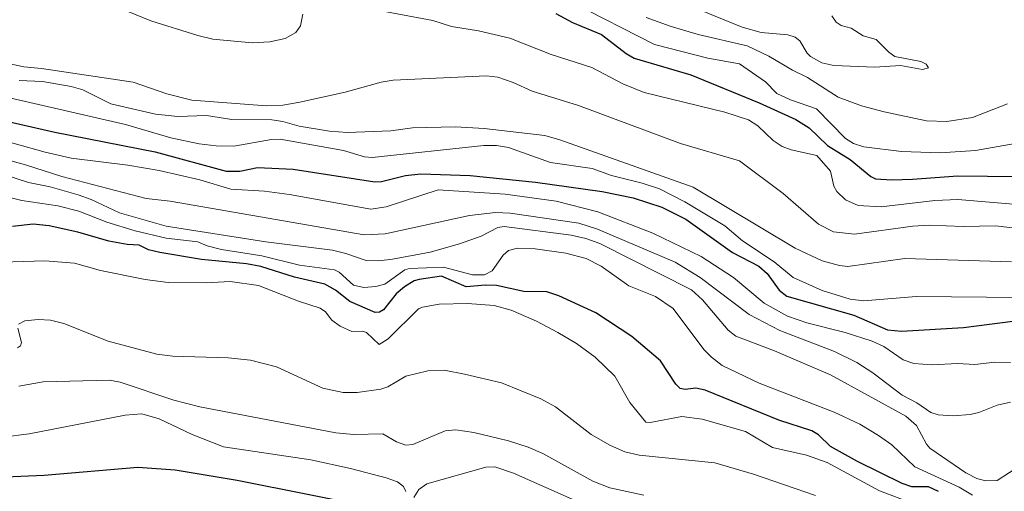
# Model space of a CAD drawing. Units: metres. Extents: x 681865 to 685348, y 4753994 to 4756381.
# Drawn here: x 682991 to 683220, y 4755944 to 4756054 of the extents above; entities that cross this region are included whole.
import ezdxf

# ---------------------------------------------------------------- set-up
doc = ezdxf.new("R2010")
doc.units = ezdxf.units.M
doc.header["$MEASUREMENT"] = 0
doc.layers.add('Curva de nivel maestra', color=36, linetype='Continuous', lineweight=30)
doc.layers.add('Curva de nivel normal', color=36, linetype='Continuous', lineweight=0)

# ---------------------------------------------------------------- blocks, each defined once
blk = doc.blocks.new('*U166')
at = {"layer": 'Curva de nivel normal', "color": 36, "linetype": 'Continuous', "lineweight": 0}
blk.add_polyline3d([(683180.02, 4756054.61, 1910), (683181, 4756053.16, 1910), (683182.17, 4756052.32, 1910), (683184.5, 4756051.71, 1910), (683187.34, 4756049.96, 1910), (683190.33, 4756049.11, 1910), (683193.31, 4756046.1, 1910), (683194.7, 4756045.13, 1910), (683200.76, 4756043.95, 1910), (683202.04, 4756043.36, 1910), (683202.54, 4756042.51, 1910), (683201.13, 4756042.11, 1910), (683196.02, 4756043.02, 1910), (683190.06, 4756042.66, 1910), (683180.45, 4756043, 1910), (683177.7, 4756043.67, 1910), (683175.01, 4756045.1, 1910), (683174.22, 4756045.88, 1910), (683172.53, 4756048.79, 1910), (683171.49, 4756049.63, 1910), (683169.72, 4756050.15, 1910), (683163.53, 4756050.72, 1910), (683159.12, 4756051.98, 1910), (683144.79, 4756057.82, 1910)], dxfattribs=at)
blk = doc.blocks.new('*U192')
at = {"layer": 'Curva de nivel normal', "color": 36, "linetype": 'Continuous', "lineweight": 0}
blk.add_polyline3d([(682982, 4756026.88, 1955), (682996.52, 4756022.85, 1955), (683002.62, 4756021.46, 1955), (683015.83, 4756019.78, 1955), (683023.09, 4756018.54, 1955), (683032.58, 4756016.41, 1955), (683039.81, 4756014.24, 1955), (683047.68, 4756013.76, 1955), (683053.51, 4756013, 1955), (683072.49, 4756009.56, 1955), (683076.03, 4756010.12, 1955), (683088.16, 4756014.08, 1955), (683103.82, 4756013.03, 1955), (683115.73, 4756011.4, 1955), (683125.42, 4756008.89, 1955), (683138.27, 4756003.97, 1955), (683149.54, 4755998.52, 1955), (683157.1, 4755993.62, 1955), (683164.25, 4755987.63, 1955), (683169.65, 4755984.64, 1955), (683174.21, 4755983.03, 1955), (683183.15, 4755980.8, 1955), (683189.39, 4755978.82, 1955), (683192.11, 4755977.53, 1955), (683196.64, 4755974.43, 1955), (683199.11, 4755973.55, 1955), (683203.32, 4755973.24, 1955), (683209.35, 4755973.54, 1955), (683213.34, 4755973.38, 1955), (683218.04, 4755973.9, 1955), (683221.65, 4755973.81, 1955)], dxfattribs=at)
blk = doc.blocks.new('*U225')
at = {"layer": 'Curva de nivel normal', "color": 36, "linetype": 'Continuous', "lineweight": 0}
blk.add_polyline3d([(683119.48, 4756057.72, 1920), (683138.63, 4756047.93, 1920), (683151.07, 4756044.75, 1920), (683158.48, 4756043.44, 1920), (683164.53, 4756039.26, 1920), (683167.17, 4756036.54, 1920), (683170.39, 4756035.04, 1920), (683176.41, 4756032.94, 1920), (683183.2, 4756026, 1920), (683185.04, 4756024.84, 1920), (683187.45, 4756024.08, 1920), (683196.29, 4756023, 1920), (683205.25, 4756022.7, 1920), (683213.5, 4756023.23, 1920), (683222.77, 4756024.83, 1920)], dxfattribs=at)
blk = doc.blocks.new('*U227')
at = {"layer": 'Curva de nivel normal', "color": 36, "linetype": 'Continuous', "lineweight": 0}
blk.add_polyline3d([(682980.38, 4756037.3, 1945), (683015.26, 4756029.25, 1945), (683025.88, 4756026.18, 1945), (683032.45, 4756024.78, 1945), (683036.42, 4756024.29, 1945), (683040.56, 4756024.24, 1945), (683049.3, 4756025.82, 1945), (683051.33, 4756025.85, 1945), (683066.1, 4756023.25, 1945), (683070.98, 4756021.78, 1945), (683072.79, 4756021.62, 1945), (683098.83, 4756024.39, 1945), (683101.76, 4756024.4, 1945), (683104.56, 4756023.93, 1945), (683114.39, 4756020.44, 1945), (683124.08, 4756019.04, 1945), (683128.65, 4756017.36, 1945), (683135.78, 4756015.59, 1945), (683139.82, 4756014.25, 1945), (683145.75, 4756011.28, 1945), (683155.08, 4756005.65, 1945), (683159.15, 4756002.14, 1945), (683166.57, 4755997.3, 1945), (683171.02, 4755993.64, 1945), (683177.72, 4755990.58, 1945), (683184.28, 4755988.6, 1945), (683187.43, 4755988.18, 1945), (683199.7, 4755989.16, 1945), (683224.32, 4755988.99, 1945)], dxfattribs=at)
blk = doc.blocks.new('*U233')
at = {"layer": 'Curva de nivel maestra', "color": 36, "linetype": 'Continuous', "lineweight": 30}
blk.add_polyline3d([(682983.36, 4756031.02, 1950), (682998.76, 4756027.52, 1950), (683022.17, 4756022.9, 1950), (683038.78, 4756018.41, 1950), (683041.95, 4756018.39, 1950), (683046.03, 4756019.27, 1950), (683054.39, 4756018.89, 1950), (683073.45, 4756015.9, 1950), (683074.99, 4756015.99, 1950), (683080.59, 4756017.4, 1950), (683084.11, 4756017.8, 1950), (683095.68, 4756017.39, 1950), (683110.89, 4756015.81, 1950), (683126.43, 4756013.64, 1950), (683133.66, 4756012.21, 1950), (683140.38, 4756009.98, 1950), (683145.93, 4756007.18, 1950), (683156.87, 4755999.46, 1950), (683162.96, 4755996.28, 1950), (683164.9, 4755994.55, 1950), (683167.72, 4755990.7, 1950), (683169.49, 4755989.24, 1950), (683185.14, 4755984.86, 1950), (683193.01, 4755981.4, 1950), (683196.29, 4755981.09, 1950), (683210.73, 4755981.99, 1950), (683222.2, 4755983.46, 1950)], dxfattribs=at)

msp = doc.modelspace()

# ---------------------------------------------------------------- linework, layer by layer
at = {"layer": 'Curva de nivel maestra', "color": 36, "linetype": 'Continuous', "lineweight": 30}
for points in [[(683115.65, 4756055.13, 1925), (683119.52, 4756053.05, 1925), (683126.31, 4756050.28, 1925), (683132.06, 4756045.8, 1925), (683133.89, 4756044.75, 1925), (683147.13, 4756040.85, 1925), (683163.04, 4756034.34, 1925), (683171.64, 4756030.41, 1925), (683174.7, 4756028.48, 1925), (683178.97, 4756024.36, 1925), (683184.31, 4756021.1, 1925), (683189.08, 4756017.15, 1925), (683190.22, 4756016.63, 1925), (683194, 4756016.36, 1925), (683198.79, 4756016.5, 1925), (683209.4, 4756017.35, 1925), (683223.24, 4756017.16, 1925)], [(683204.86, 4755943.76, 1975), (683202.56, 4755944.82, 1975), (683198.63, 4755944.86, 1975), (683196.42, 4755945.62, 1975), (683186, 4755950.75, 1975), (683179.7, 4755954.22, 1975), (683176.89, 4755956.92, 1975), (683175.35, 4755957.87, 1975), (683167.64, 4755960.36, 1975), (683150.49, 4755967.33, 1975), (683148.3, 4755967.8, 1975), (683145.8, 4755967.51, 1975), (683144.6, 4755967.79, 1975), (683143.6, 4755968.79, 1975), (683140.05, 4755974.19, 1975), (683133.37, 4755979.88, 1975), (683124.95, 4755985.35, 1975), (683116.34, 4755989.37, 1975), (683113.51, 4755990.26, 1975), (683108.21, 4755990.34, 1975), (683101.82, 4755991.72, 1975), (683099.26, 4755991.83, 1975), (683094.7, 4755991.42, 1975), (683088.99, 4755993.93, 1975), (683083.77, 4755993.13, 1975), (683082.59, 4755992.86, 1975), (683080.33, 4755991.44, 1975), (683078.42, 4755989.83, 1975), (683075.46, 4755986.09, 1975), (683074.48, 4755985.51, 1975), (683073.48, 4755985.43, 1975), (683067.61, 4755988.02, 1975), (683064.25, 4755990.68, 1975), (683061.76, 4755992.03, 1975), (683054.65, 4755993.73, 1975), (683046.86, 4755996.2, 1975), (683043.48, 4755996.83, 1975), (683032.96, 4755997.85, 1975), (683023.26, 4755999.48, 1975), (683020.66, 4756000.03, 1975), (683018.43, 4756001.13, 1975), (683015.67, 4756001.29, 1975), (683011.37, 4756002.06, 1975), (683004.13, 4756004.2, 1975), (682997.47, 4756005.69, 1975), (682993.73, 4756006.04, 1975), (682988.93, 4756005.53, 1975)], [(683074.54, 4755939.7, 2000), (683041.34, 4755946.33, 2000), (683026.89, 4755948.69, 2000), (683018.13, 4755949.35, 2000), (682996.29, 4755947.48, 2000), (682985.32, 4755947, 2000)]]:
    msp.add_polyline3d(points, dxfattribs=at)
at = {"layer": 'Curva de nivel normal', "color": 36, "linetype": 'Continuous', "lineweight": 0}
for points in [[(683015.68, 4756055.68, 1930), (683021.16, 4756053.46, 1930), (683032.16, 4756049.99, 1930), (683035.61, 4756049.19, 1930), (683044.79, 4756048.28, 1930), (683048.95, 4756048.56, 1930), (683052.52, 4756049.32, 1930), (683055, 4756050.74, 1930), (683056.12, 4756052.25, 1930), (683056.64, 4756055.03, 1930)], [(683070.28, 4756056.65, 1930), (683086.93, 4756053.49, 1930), (683091.33, 4756052.09, 1930), (683097.58, 4756051.14, 1930), (683104.87, 4756049.41, 1930), (683114.56, 4756045.62, 1930), (683124.06, 4756042.55, 1930), (683131.25, 4756038.79, 1930), (683136.25, 4756036.72, 1930), (683155.02, 4756032.19, 1930), (683160.59, 4756030.37, 1930), (683162.75, 4756028.99, 1930), (683166.34, 4756025.54, 1930), (683168.4, 4756024.16, 1930), (683170.55, 4756023.37, 1930), (683176.49, 4756022.06, 1930), (683179.67, 4756018.41, 1930), (683180.49, 4756014.92, 1930), (683181.16, 4756013.65, 1930), (683183.22, 4756011.73, 1930), (683186.17, 4756010.39, 1930), (683191.49, 4756010.06, 1930), (683204.02, 4756011.54, 1930), (683209.43, 4756011.78, 1930), (683225.99, 4756010.39, 1930)], [(683136.73, 4756054.24, 1915), (683142.27, 4756052.16, 1915), (683148.85, 4756050.29, 1915), (683160.29, 4756047.64, 1915), (683165.35, 4756045.2, 1915), (683170.8, 4756041.94, 1915), (683174.3, 4756040.24, 1915), (683181.52, 4756035.61, 1915), (683186.93, 4756033.61, 1915), (683192.2, 4756032.2, 1915), (683202.09, 4756030.15, 1915), (683206.84, 4756029.98, 1915), (683212.84, 4756030.88, 1915), (683220.99, 4756034.12, 1915)], [(682984.96, 4756044.11, 1935), (682991.57, 4756042.69, 1935), (682995.69, 4756042.32, 1935), (683017.09, 4756039.14, 1935), (683024.94, 4756036.46, 1935), (683030.71, 4756034.92, 1935), (683048.18, 4756033.64, 1935), (683051.98, 4756033.76, 1935), (683055.96, 4756034.48, 1935), (683066.48, 4756036.83, 1935), (683074.89, 4756039.15, 1935), (683077.66, 4756039.58, 1935), (683099.43, 4756040.59, 1935), (683102.14, 4756040.27, 1935), (683105.7, 4756039.04, 1935), (683110.08, 4756037.06, 1935), (683120.95, 4756033.72, 1935), (683144.73, 4756024.85, 1935), (683158.45, 4756020.83, 1935), (683168.65, 4756013.18, 1935), (683176.93, 4756006.08, 1935), (683180.43, 4756004.28, 1935), (683185.3, 4756003.75, 1935), (683198.93, 4756005.61, 1935), (683202.73, 4756005.84, 1935), (683210.65, 4756005.54, 1935), (683218.22, 4756005.69, 1935), (683226.5, 4756004.63, 1935)], [(682990.48, 4756039.57, 1940), (682995.88, 4756039.28, 1940), (683002.57, 4756038.14, 1940), (683005.31, 4756037.34, 1940), (683011.83, 4756034.11, 1940), (683022.26, 4756031.66, 1940), (683027.45, 4756031.18, 1940), (683034.15, 4756031.41, 1940), (683040.05, 4756030.43, 1940), (683049.4, 4756030.33, 1940), (683052, 4756029.97, 1940), (683055.77, 4756028.87, 1940), (683062.88, 4756027.72, 1940), (683067.06, 4756027.41, 1940), (683077.14, 4756027.83, 1940), (683082.19, 4756028.47, 1940), (683092.23, 4756028.74, 1940), (683098.9, 4756028.32, 1940), (683113.04, 4756026.74, 1940), (683116.53, 4756025.74, 1940), (683147.7, 4756014.69, 1940), (683171.43, 4756000.49, 1940), (683177.72, 4755997.51, 1940), (683181.77, 4755996.39, 1940), (683183.75, 4755996.17, 1940), (683197.01, 4755998.04, 1940), (683221.94, 4755997.25, 1940)], [(682982.5, 4756022.41, 1960), (682991.96, 4756019.91, 1960), (683000.45, 4756017.17, 1960), (683020.06, 4756012, 1960), (683025.66, 4756011.39, 1960), (683070.91, 4756003.54, 1960), (683075.82, 4756003.8, 1960), (683095.48, 4756008.05, 1960), (683101.54, 4756008.79, 1960), (683105, 4756008.6, 1960), (683121.03, 4756006.25, 1960), (683125.38, 4756004.92, 1960), (683143.45, 4755997.16, 1960), (683149.26, 4755993.64, 1960), (683160.72, 4755984.99, 1960), (683167.91, 4755981.3, 1960), (683180.62, 4755976.35, 1960), (683185.84, 4755973.82, 1960), (683189.54, 4755971.41, 1960), (683196.42, 4755966.2, 1960), (683199.84, 4755964.41, 1960), (683203.12, 4755962.17, 1960), (683204.82, 4755961.61, 1960), (683208.32, 4755961.42, 1960), (683212.25, 4755961.73, 1960), (683214.29, 4755962.17, 1960), (683218.55, 4755963.88, 1960), (683221.64, 4755964.57, 1960)], [(682983.69, 4756018.6, 1965), (682992.63, 4756015.74, 1965), (682997.71, 4756014.74, 1965), (683004.24, 4756012.91, 1965), (683007.29, 4756011.81, 1965), (683013.88, 4756008.68, 1965), (683024.74, 4756005.6, 1965), (683047.98, 4756001.96, 1965), (683063.51, 4756000, 1965), (683066.67, 4755999.25, 1965), (683071.41, 4755997.57, 1965), (683074.34, 4755997.49, 1965), (683077.55, 4755997.88, 1965), (683086.3, 4755999.53, 1965), (683093.19, 4756001.47, 1965), (683098.23, 4756003.28, 1965), (683102.11, 4756005.27, 1965), (683103.62, 4756005.48, 1965), (683119.21, 4756003.51, 1965), (683122.64, 4756002.73, 1965), (683125.93, 4756001.53, 1965), (683147.3, 4755990.73, 1965), (683149.82, 4755988.44, 1965), (683155.86, 4755981.32, 1965), (683157.64, 4755979.92, 1965), (683166.62, 4755976.5, 1965), (683179.66, 4755970.96, 1965), (683197.28, 4755961.31, 1965), (683199.72, 4755959.11, 1965), (683202.05, 4755954.79, 1965), (683202.9, 4755953.85, 1965), (683211.29, 4755948.08, 1965), (683213.86, 4755946.79, 1965), (683215.81, 4755946.21, 1965), (683218.59, 4755946.33, 1965), (683224.28, 4755950.02, 1965)], [(683212.8, 4755942.88, 1970), (683209.7, 4755944.79, 1970), (683199.39, 4755949.53, 1970), (683193.98, 4755954.6, 1970), (683190.92, 4755956.82, 1970), (683186.52, 4755959.42, 1970), (683180.57, 4755962.23, 1970), (683163.07, 4755968.97, 1970), (683154.43, 4755973.14, 1970), (683151.93, 4755975.03, 1970), (683150.16, 4755976.86, 1970), (683143, 4755986.38, 1970), (683138.9, 4755989.18, 1970), (683132.67, 4755991.7, 1970), (683126.18, 4755996.25, 1970), (683122.7, 4755998.06, 1970), (683117.93, 4755999.27, 1970), (683110.79, 4756000.27, 1970), (683106.72, 4756000.45, 1970), (683104.57, 4755999.89, 1970), (683103.35, 4755998.86, 1970), (683100.76, 4755995.15, 1970), (683098.96, 4755994.22, 1970), (683096.16, 4755994.22, 1970), (683089.45, 4755996.04, 1970), (683081.53, 4755995.71, 1970), (683080.38, 4755995.38, 1970), (683075.77, 4755992.1, 1970), (683073.69, 4755991.5, 1970), (683070.87, 4755991.28, 1970), (683068.48, 4755991.86, 1970), (683065.1, 4755994.89, 1970), (683064.05, 4755995.41, 1970), (683055.88, 4755996.5, 1970), (683047.03, 4755998.67, 1970), (683037.65, 4756000.17, 1970), (683034.33, 4756001, 1970), (683032.15, 4756001.97, 1970), (683024.73, 4756002.81, 1970), (683017.51, 4756004.48, 1970), (683010.92, 4756006.52, 1970), (683004.39, 4756009.1, 1970), (682999.45, 4756010.3, 1970), (682991.11, 4756011.56, 1970), (682978.95, 4756014.53, 1970)], [(683198.97, 4755940.98, 1980), (683191.12, 4755943.9, 1980), (683178.88, 4755950.54, 1980), (683174.11, 4755952.18, 1980), (683166.15, 4755954.03, 1980), (683159.9, 4755957.75, 1980), (683149.76, 4755960.61, 1980), (683145.01, 4755961.26, 1980), (683137.63, 4755959.82, 1980), (683136.6, 4755959.88, 1980), (683132.86, 4755964.46, 1980), (683129.37, 4755970.59, 1980), (683124.78, 4755975.02, 1980), (683120.42, 4755978.22, 1980), (683116.12, 4755980.84, 1980), (683111.13, 4755983.45, 1980), (683105.23, 4755986.02, 1980), (683101.23, 4755987.08, 1980), (683095.05, 4755987.54, 1980), (683088.39, 4755987.44, 1980), (683084.54, 4755986.7, 1980), (683083.6, 4755986.32, 1980), (683076.53, 4755979.35, 1980), (683074.41, 4755978.03, 1980), (683071.44, 4755980.81, 1980), (683070.58, 4755981.08, 1980), (683068.04, 4755981.02, 1980), (683065.31, 4755982.28, 1980), (683063.39, 4755983.66, 1980), (683061.89, 4755985.61, 1980), (683060.7, 4755986.51, 1980), (683055.63, 4755988.13, 1980), (683046.32, 4755991.79, 1980), (683039.7, 4755992.72, 1980), (683034.12, 4755992.41, 1980), (683025.23, 4755992.49, 1980), (683019.86, 4755993.17, 1980), (683009.45, 4755995.29, 1980), (683003.4, 4755996.95, 1980), (682996.42, 4755997.53, 1980), (682983.93, 4755997.09, 1980)], [(683176.18, 4755942.8, 1985), (683161.75, 4755947.78, 1985), (683152.72, 4755950.46, 1985), (683135.06, 4755952.2, 1985), (683131.73, 4755953.01, 1985), (683128.42, 4755954.47, 1985), (683123.87, 4755957.05, 1985), (683115.52, 4755963.48, 1985), (683112.17, 4755965.37, 1985), (683102.97, 4755969.04, 1985), (683094.36, 4755971.12, 1985), (683089.58, 4755971.99, 1985), (683085.8, 4755971.86, 1985), (683080.64, 4755970.66, 1985), (683076.48, 4755968.16, 1985), (683074.8, 4755967.62, 1985), (683069.32, 4755966.85, 1985), (683066.07, 4755966.8, 1985), (683061.3, 4755967.83, 1985), (683050.45, 4755972.82, 1985), (683044.4, 4755974.33, 1985), (683039.21, 4755974.89, 1985), (683026.27, 4755975.3, 1985), (683022.58, 4755975.72, 1985), (683011.2, 4755978.82, 1985), (683000.88, 4755982.9, 1985), (682997.75, 4755983.66, 1985), (682994.89, 4755983.86, 1985), (682991.77, 4755983.54, 1985), (682990.31, 4755982.77, 1985)], [(682990.12, 4755981.81, 1985), (682991.05, 4755978.47, 1985), (682990.8, 4755977.73, 1985), (682990.05, 4755977.23, 1985)], [(683136.15, 4755942.88, 1990), (683128.25, 4755944.6, 1990), (683124.29, 4755946.15, 1990), (683112.63, 4755952.6, 1990), (683109.2, 4755954.09, 1990), (683104.59, 4755955.58, 1990), (683096.51, 4755957.48, 1990), (683092.34, 4755958.13, 1990), (683089.83, 4755957.85, 1990), (683082.29, 4755954.73, 1990), (683080.66, 4755954.56, 1990), (683078.48, 4755955.31, 1990), (683075.28, 4755957.19, 1990), (683068.5, 4755957.06, 1990), (683064.32, 4755957.42, 1990), (683032.62, 4755963.48, 1990), (683026.58, 4755965.04, 1990), (683013.99, 4755969.23, 1990), (683011.53, 4755969.71, 1990), (682996.08, 4755969.27, 1990), (682990.43, 4755968.29, 1990)], [(683080.62, 4755943.76, 1995), (683080.08, 4755944.9, 1995), (683078.72, 4755946, 1995), (683076.04, 4755946.97, 1995), (683067.73, 4755949.13, 1995), (683058.49, 4755951.09, 1995), (683038.13, 4755954.18, 1995), (683030.84, 4755957.04, 1995), (683023.09, 4755960.66, 1995), (683019.04, 4755961.81, 1995), (683015.21, 4755961.57, 1995), (682992.81, 4755957.22, 1995), (682986.64, 4755956.38, 1995)], [(683120.86, 4755941.33, 1995), (683105.77, 4755948.02, 1995), (683101.42, 4755949.48, 1995), (683099.34, 4755949.45, 1995), (683085.58, 4755945.55, 1995), (683083.68, 4755944.18, 1995), (683082.5, 4755942.38, 1995)]]:
    msp.add_polyline3d(points, dxfattribs=at)

# ---------------------------------------------------------------- block references
at = {"layer": 'Curva de nivel maestra', "color": 36, "linetype": 'Continuous', "lineweight": 30}
msp.add_blockref('*U233', (0, 0), dxfattribs=at)
at = {"layer": 'Curva de nivel normal', "color": 36, "linetype": 'Continuous', "lineweight": 0}
for name in ['*U227', '*U192', '*U225', '*U166']:
    msp.add_blockref(name, (0, 0), dxfattribs=at)

doc.saveas('drawing.dxf')
